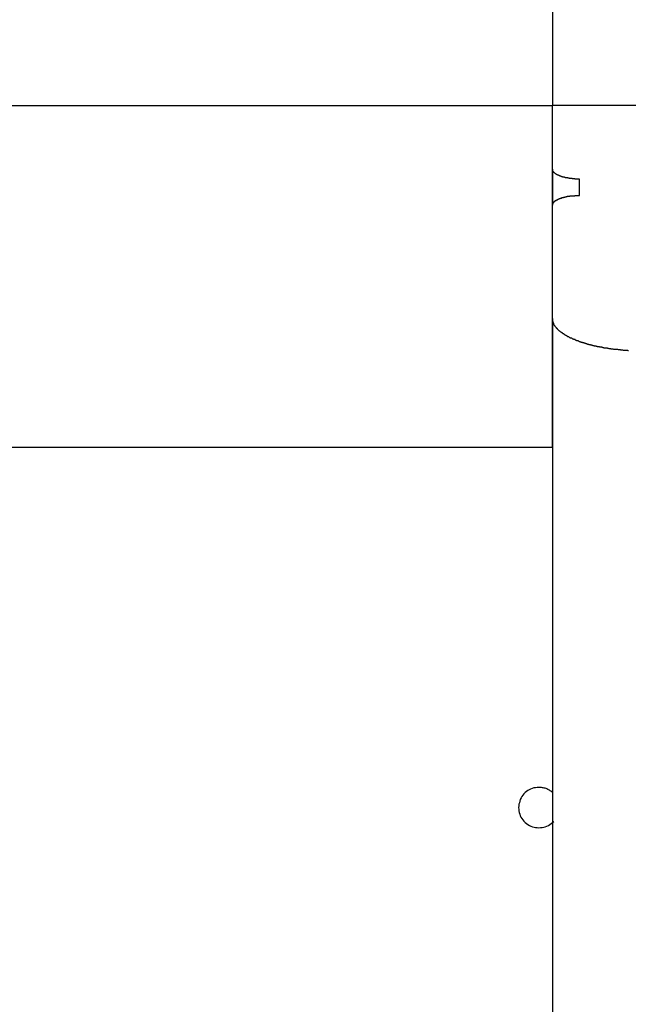
# Model space of a CAD drawing. Extents: x -46.2 to 46.2, y -19.8 to 19.8.
# Drawn here: x 22.2 to 22.8, y -8.1 to -7 of the extents above; entities that cross this region are included whole.
import ezdxf

# ---------------------------------------------------------------- set-up
doc = ezdxf.new("R2010")
doc.units = 0
doc.layers.get('0').update_dxf_attribs({"linetype": 'CONTINUOUS'})

msp = doc.modelspace()

# ---------------------------------------------------------------- linework, layer by layer
at = {"color": 0}
for points in [[(22.7561, -2.9831), (22.7561, -7.0531)], [(22.7561, -2.9831), (22.7561, -7.0531)], [(22.7561, -2.9831), (22.7561, -7.0531)], [(22.7561, -2.9831), (22.7561, -7.0531)], [(22.7561, -2.9831), (22.7561, -7.0531)], [(22.7561, -2.9831), (22.7561, -7.0531)], [(22.7561, -2.9831), (22.7561, -7.0531)], [(22.7561, -2.9831), (22.7561, -7.0531)], [(22.7561, -2.9831), (22.7561, -7.0531)], [(22.7561, -2.9831), (22.7561, -7.0531)], [(22.7561, -2.9831), (22.7561, -7.0531)], [(22.7561, -2.9831), (22.7561, -7.0531)], [(22.7561, -2.9831), (22.7561, -7.0531)], [(22.7561, -2.9831), (22.7561, -7.0531)], [(22.7561, -2.9831), (22.7561, -7.0531)], [(22.7561, -2.9831), (22.7561, -7.0531)], [(22.7561, -2.9831), (22.7561, -7.0531)], [(22.7561, -2.9831), (22.7561, -7.0531)], [(22.7561, -2.9831), (22.7561, -7.0531)], [(22.7561, -2.9831), (22.7561, -7.0531)], [(22.7561, -2.9831), (22.7561, -7.0531)], [(13.7561, -7.0531), (22.7561, -7.0531)], [(13.7561, -7.0531), (22.7561, -7.0531)], [(13.7561, -7.0531), (22.7561, -7.0531)], [(13.7561, -7.0531), (22.7561, -7.0531)], [(13.7561, -7.0531), (22.7561, -7.0531)], [(13.7561, -7.0531), (22.7561, -7.0531)], [(13.7561, -7.0531), (22.7561, -7.0531)], [(13.7561, -7.0531), (22.7561, -7.0531)], [(13.7561, -7.0531), (22.7561, -7.0531)], [(13.7561, -7.0531), (22.7561, -7.0531)], [(13.7561, -7.0531), (22.7561, -7.0531)], [(13.7561, -7.0531), (22.7561, -7.0531)], [(13.7561, -7.0531), (22.7561, -7.0531)], [(13.7561, -7.0531), (22.7561, -7.0531)], [(13.7561, -7.0531), (22.7561, -7.0531)], [(13.7561, -7.0531), (22.7561, -7.0531)], [(13.7561, -7.0531), (22.7561, -7.0531)], [(13.7561, -7.0531), (22.7561, -7.0531)], [(13.7561, -7.0531), (22.7561, -7.0531)], [(13.7561, -7.0531), (22.7561, -7.0531)], [(13.7561, -7.0531), (22.7561, -7.0531)], [(22.7561, -7.0531), (22.7561, -7.0531)], [(22.7561, -7.4331), (22.7561, -7.0531)], [(22.7561, -7.4331), (22.7561, -7.0531)], [(22.7561, -7.4331), (22.7561, -7.0531)], [(22.7561, -7.4331), (22.7561, -7.0531)], [(22.7561, -7.4331), (22.7561, -7.0531)], [(22.7561, -7.4331), (22.7561, -7.0531)], [(22.7561, -7.4331), (22.7561, -7.0531)], [(22.7561, -7.4331), (22.7561, -7.0531)], [(22.7561, -7.4331), (22.7561, -7.0531)], [(22.7561, -7.4331), (22.7561, -7.0531)], [(22.7561, -7.4331), (22.7561, -7.0531)], [(22.7561, -7.4331), (22.7561, -7.0531)], [(22.7561, -7.4331), (22.7561, -7.0531)], [(22.7561, -7.4331), (22.7561, -7.0531)], [(22.7561, -7.4331), (22.7561, -7.0531)], [(22.7561, -7.4331), (22.7561, -7.0531)], [(22.7561, -7.4331), (22.7561, -7.0531)], [(22.7561, -7.4331), (22.7561, -7.0531)], [(22.7561, -7.4331), (22.7561, -7.0531)], [(22.7561, -7.4331), (22.7561, -7.0531)], [(22.7561, -7.4331), (22.7561, -7.0531)], [(22.7561, -7.0531), (22.7561, -7.0531)], [(22.7561, -7.0531), (22.7561, -7.0531)], [(23.7561, -7.0531), (22.7561, -7.0531)], [(23.7561, -7.0531), (22.7561, -7.0531)], [(23.7561, -7.0531), (22.7561, -7.0531)], [(23.7561, -7.0531), (22.7561, -7.0531)], [(23.7561, -7.0531), (22.7561, -7.0531)], [(23.7561, -7.0531), (22.7561, -7.0531)], [(23.7561, -7.0531), (22.7561, -7.0531)], [(23.7561, -7.0531), (22.7561, -7.0531)], [(23.7561, -7.0531), (22.7561, -7.0531)], [(23.7561, -7.0531), (22.7561, -7.0531)], [(23.7561, -7.0531), (22.7561, -7.0531)], [(23.7561, -7.0531), (22.7561, -7.0531)], [(23.7561, -7.0531), (22.7561, -7.0531)], [(23.7561, -7.0531), (22.7561, -7.0531)], [(23.7561, -7.0531), (22.7561, -7.0531)], [(23.7561, -7.0531), (22.7561, -7.0531)], [(23.7561, -7.0531), (22.7561, -7.0531)], [(23.7561, -7.0531), (22.7561, -7.0531)], [(23.7561, -7.0531), (22.7561, -7.0531)], [(23.7561, -7.0531), (22.7561, -7.0531)], [(23.7561, -7.0531), (22.7561, -7.0531)], [(22.7561, -7.0531), (22.7561, -7.0531)], [(22.7561, -7.1241), (22.7561, -7.0531)], [(22.7561, -7.1241), (22.7561, -7.0531)], [(22.7561, -7.1241), (22.7561, -7.0531)], [(22.7561, -7.1241), (22.7561, -7.0531)], [(22.7561, -7.1241), (22.7561, -7.0531)], [(22.7561, -7.1241), (22.7561, -7.0531)], [(22.7561, -7.1241), (22.7561, -7.0531)], [(22.7561, -7.1241), (22.7561, -7.0531)], [(22.7561, -7.1241), (22.7561, -7.0531)], [(22.7561, -7.1241), (22.7561, -7.0531)], [(22.7561, -7.1241), (22.7561, -7.0531)], [(22.7561, -7.1241), (22.7561, -7.0531)], [(22.7561, -7.1241), (22.7561, -7.0531)], [(22.7561, -7.1241), (22.7561, -7.0531)], [(22.7561, -7.1241), (22.7561, -7.0531)], [(22.7561, -7.1241), (22.7561, -7.0531)], [(22.7561, -7.1241), (22.7561, -7.0531)], [(22.7561, -7.1241), (22.7561, -7.0531)], [(22.7561, -7.1241), (22.7561, -7.0531)], [(22.7561, -7.1241), (22.7561, -7.0531)], [(22.7561, -7.1241), (22.7561, -7.0531)], [(22.7561, -7.0531), (22.7561, -7.0531)], [(22.7561, -7.1241), (22.7561, -7.1241)], [(22.7561, -7.1241), (22.7561, -7.1241)], [(22.7561, -7.1241), (22.7561, -7.1641)], [(22.7561, -7.1241), (22.7561, -7.1641)], [(22.7561, -7.1241), (22.7561, -7.1641)], [(22.7561, -7.1241), (22.7561, -7.1641)], [(22.7561, -7.1241), (22.7561, -7.1641)], [(22.7561, -7.1241), (22.7561, -7.1641)], [(22.7561, -7.1241), (22.7561, -7.1641)], [(22.7561, -7.1241), (22.7561, -7.1641)], [(22.7561, -7.1241), (22.7561, -7.1641)], [(22.7561, -7.1241), (22.7561, -7.1641)], [(22.7561, -7.1241), (22.7561, -7.1641)], [(22.7561, -7.1241), (22.7561, -7.1641)], [(22.7561, -7.1241), (22.7561, -7.1641)], [(22.7561, -7.1241), (22.7561, -7.1641)], [(22.7561, -7.1241), (22.7561, -7.1641)], [(22.7561, -7.1241), (22.7561, -7.1641)], [(22.7561, -7.1241), (22.7561, -7.1641)], [(22.7561, -7.1241), (22.7561, -7.1641)], [(22.7561, -7.1241), (22.7561, -7.1641)], [(22.7561, -7.1241), (22.7561, -7.1641)], [(22.7561, -7.1241), (22.7561, -7.1641)], [(22.7861, -7.135), (22.7845, -7.135), (22.7845, -7.135), (22.7842, -7.1349), (22.7842, -7.1349), (22.7839, -7.1349), (22.7839, -7.1349), (22.7836, -7.1349), (22.7836, -7.1349), (22.7836, -7.1349), (22.7836, -7.1349), (22.7833, -7.1349), (22.7833, -7.1349), (22.7832, -7.1349), (22.7832, -7.1349), (22.7829, -7.1349), (22.7829, -7.1349), (22.7829, -7.1349), (22.7829, -7.1349), (22.7829, -7.1349), (22.7826, -7.1349), (22.7826, -7.1349), (22.7823, -7.1349), (22.7823, -7.1349), (22.782, -7.1349), (22.782, -7.1349), (22.782, -7.1349), (22.782, -7.1349), (22.7817, -7.1349), (22.7817, -7.1349), (22.7816, -7.1349), (22.7816, -7.1349), (22.7813, -7.1349), (22.7813, -7.1349), (22.7813, -7.1349), (22.7813, -7.1349), (22.7813, -7.1349), (22.781, -7.1347), (22.781, -7.1347), (22.7807, -7.1347), (22.7807, -7.1347), (22.7804, -7.1347), (22.7804, -7.1347), (22.7804, -7.1347), (22.7804, -7.1347), (22.7801, -7.1347), (22.7801, -7.1347), (22.78, -7.1347), (22.78, -7.1347), (22.7797, -7.1347), (22.7797, -7.1347), (22.7797, -7.1347), (22.7797, -7.1347), (22.7797, -7.1347), (22.7794, -7.1346), (22.7794, -7.1346), (22.7791, -7.1346), (22.7791, -7.1346), (22.7788, -7.1346), (22.7788, -7.1346), (22.7788, -7.1346), (22.7788, -7.1346), (22.7785, -7.1346), (22.7785, -7.1346), (22.7784, -7.1346), (22.7784, -7.1346), (22.7781, -7.1346), (22.7781, -7.1346), (22.7781, -7.1346), (22.7781, -7.1346), (22.7781, -7.1346), (22.7778, -7.1344), (22.7778, -7.1344), (22.7775, -7.1344), (22.7775, -7.1344), (22.7772, -7.1344), (22.7772, -7.1344), (22.7772, -7.1344), (22.7772, -7.1344), (22.7769, -7.1344), (22.7769, -7.1344), (22.7768, -7.1344), (22.7768, -7.1344), (22.7765, -7.1344), (22.7765, -7.1344), (22.7765, -7.1344), (22.7765, -7.1344), (22.7765, -7.1344), (22.7762, -7.1342), (22.7762, -7.1342), (22.7759, -7.1342), (22.7759, -7.1342), (22.7756, -7.1342), (22.7756, -7.1342), (22.7756, -7.1342), (22.7756, -7.1342), (22.7753, -7.1342), (22.7753, -7.1342), (22.7752, -7.1342), (22.7752, -7.1342), (22.7749, -7.1342), (22.7749, -7.1342), (22.7749, -7.1342), (22.7749, -7.1342), (22.7749, -7.1342), (22.7746, -7.134), (22.7746, -7.134), (22.7743, -7.134), (22.7743, -7.134), (22.774, -7.134), (22.774, -7.134), (22.774, -7.134), (22.774, -7.134), (22.7737, -7.134), (22.7737, -7.134), (22.7737, -7.134), (22.7737, -7.134), (22.7734, -7.134), (22.7734, -7.134), (22.7734, -7.134), (22.7734, -7.134), (22.7734, -7.134), (22.7731, -7.1337), (22.7731, -7.1337), (22.7728, -7.1337), (22.7728, -7.1337), (22.7725, -7.1337), (22.7725, -7.1337), (22.7725, -7.1337), (22.7725, -7.1337), (22.7722, -7.1337), (22.7722, -7.1337), (22.7721, -7.1337), (22.7721, -7.1337), (22.7718, -7.1337), (22.7718, -7.1337), (22.7718, -7.1337), (22.7718, -7.1337), (22.7718, -7.1337), (22.7715, -7.1334), (22.7715, -7.1334), (22.7713, -7.1334), (22.7713, -7.1334), (22.771, -7.1334), (22.771, -7.1334), (22.771, -7.1334), (22.771, -7.1334), (22.7707, -7.1334), (22.7707, -7.1334), (22.7707, -7.1334), (22.7707, -7.1334), (22.7704, -7.1334), (22.7704, -7.1334), (22.7704, -7.1334), (22.7704, -7.1334), (22.7704, -7.1334), (22.7701, -7.1331), (22.7701, -7.1331), (22.7699, -7.1331), (22.7699, -7.1331), (22.7696, -7.1331), (22.7696, -7.1331), (22.7696, -7.1331), (22.7696, -7.1331), (22.7693, -7.133), (22.7693, -7.133), (22.7693, -7.133), (22.7693, -7.133), (22.769, -7.133), (22.769, -7.133), (22.769, -7.133), (22.769, -7.133), (22.769, -7.133), (22.7687, -7.1327), (22.7687, -7.1327), (22.7685, -7.1327), (22.7685, -7.1327), (22.7682, -7.1327), (22.7682, -7.1327), (22.7682, -7.1327), (22.7682, -7.1327), (22.7679, -7.1327), (22.7679, -7.1327), (22.7679, -7.1327), (22.7679, -7.1327), (22.7676, -7.1327), (22.7676, -7.1327), (22.7676, -7.1327), (22.7676, -7.1327), (22.7676, -7.1327), (22.7673, -7.1324), (22.7673, -7.1324), (22.7672, -7.1324), (22.7672, -7.1324), (22.7669, -7.1324), (22.7669, -7.1324), (22.7669, -7.1324), (22.7669, -7.1324), (22.7666, -7.1323), (22.7666, -7.1323), (22.7666, -7.1323), (22.7666, -7.1323), (22.7663, -7.1323), (22.7663, -7.1323), (22.7663, -7.1323), (22.7663, -7.1323), (22.7663, -7.1323), (22.766, -7.132), (22.766, -7.132), (22.766, -7.132), (22.766, -7.132), (22.7657, -7.132), (22.7657, -7.132), (22.7657, -7.132), (22.7657, -7.132), (22.7654, -7.1319), (22.7654, -7.1319), (22.7654, -7.1319), (22.7654, -7.1319), (22.7651, -7.1319), (22.7651, -7.1319), (22.7651, -7.1319), (22.7651, -7.1319), (22.7651, -7.1319), (22.7648, -7.1316), (22.7648, -7.1316), (22.7648, -7.1316), (22.7648, -7.1316), (22.7645, -7.1316), (22.7645, -7.1316), (22.7645, -7.1316), (22.7645, -7.1316), (22.7642, -7.1314), (22.7642, -7.1314), (22.7642, -7.1314), (22.7642, -7.1314), (22.7639, -7.1314), (22.7639, -7.1314), (22.7639, -7.1314), (22.7639, -7.1314), (22.7639, -7.1314), (22.7636, -7.1311), (22.7636, -7.1311), (22.7636, -7.1311), (22.7636, -7.1311), (22.7633, -7.1311), (22.7633, -7.1311), (22.7633, -7.1311), (22.7633, -7.1311), (22.763, -7.131), (22.763, -7.131), (22.763, -7.131), (22.763, -7.131), (22.7629, -7.131), (22.7629, -7.131), (22.7629, -7.131), (22.7629, -7.131), (22.7629, -7.131), (22.7626, -7.1307), (22.7626, -7.1307), (22.7626, -7.1307), (22.7626, -7.1307), (22.7623, -7.1307), (22.7623, -7.1307), (22.7623, -7.1307), (22.7623, -7.1307), (22.762, -7.1305), (22.762, -7.1305), (22.762, -7.1305), (22.762, -7.1305), (22.7619, -7.1305), (22.7619, -7.1305), (22.7619, -7.1305), (22.7619, -7.1305), (22.7619, -7.1305), (22.7616, -7.1302), (22.7616, -7.1302), (22.7616, -7.1302), (22.7616, -7.1302), (22.7613, -7.1302), (22.7613, -7.1302), (22.7613, -7.1302), (22.7613, -7.1302), (22.761, -7.13), (22.761, -7.13), (22.761, -7.13), (22.761, -7.13), (22.761, -7.13), (22.761, -7.13), (22.761, -7.13), (22.761, -7.13), (22.761, -7.13), (22.7607, -7.1297), (22.7607, -7.1297), (22.7607, -7.1297), (22.7607, -7.1297), (22.7604, -7.1297), (22.7604, -7.1297), (22.7604, -7.1297), (22.7604, -7.1297), (22.7601, -7.1295), (22.7601, -7.1295), (22.7601, -7.1295), (22.7601, -7.1295), (22.7601, -7.1295), (22.7601, -7.1295), (22.7601, -7.1295), (22.7601, -7.1295), (22.7601, -7.1295), (22.7598, -7.1292), (22.7598, -7.1292), (22.7598, -7.1292), (22.7598, -7.1292), (22.7597, -7.1292), (22.7597, -7.1292), (22.7597, -7.1292), (22.7597, -7.1292), (22.7594, -7.129), (22.7594, -7.129), (22.7594, -7.129), (22.7594, -7.129), (22.7594, -7.129), (22.7594, -7.129), (22.7594, -7.129), (22.7594, -7.129), (22.7594, -7.129), (22.7591, -7.1287), (22.7591, -7.1287), (22.7591, -7.1287), (22.7591, -7.1287), (22.759, -7.1287), (22.759, -7.1287), (22.759, -7.1287), (22.759, -7.1287), (22.7587, -7.1285), (22.7587, -7.1285), (22.7587, -7.1285), (22.7587, -7.1285), (22.7587, -7.1285), (22.7587, -7.1285), (22.7587, -7.1285), (22.7587, -7.1285), (22.7587, -7.1285), (22.7584, -7.1282), (22.7584, -7.1282), (22.7584, -7.1282), (22.7584, -7.1282), (22.7584, -7.1282), (22.7584, -7.1282), (22.7584, -7.1282), (22.7584, -7.1282), (22.7581, -7.128), (22.7581, -7.128), (22.7581, -7.128), (22.7581, -7.128), (22.7581, -7.128), (22.7581, -7.128), (22.7581, -7.128), (22.7581, -7.128), (22.7581, -7.128), (22.7578, -7.1277), (22.7578, -7.1277), (22.7578, -7.1277), (22.7578, -7.1277), (22.7578, -7.1277), (22.7578, -7.1277), (22.7578, -7.1277), (22.7578, -7.1277), (22.7576, -7.1275), (22.7576, -7.1275), (22.7576, -7.1275), (22.7576, -7.1275), (22.7576, -7.1275), (22.7576, -7.1275), (22.7576, -7.1275), (22.7576, -7.1275), (22.7576, -7.1275), (22.7573, -7.1272), (22.7573, -7.1272), (22.7573, -7.1272), (22.7573, -7.1272), (22.7573, -7.1272), (22.7573, -7.1272), (22.7573, -7.1272), (22.7573, -7.1272), (22.7572, -7.127), (22.7572, -7.127), (22.7572, -7.127), (22.7572, -7.127), (22.7572, -7.127), (22.7572, -7.127), (22.7572, -7.127), (22.7572, -7.127), (22.7572, -7.127), (22.7569, -7.1267), (22.7569, -7.1267), (22.7569, -7.1267), (22.7569, -7.1267), (22.7569, -7.1267), (22.7569, -7.1267), (22.7569, -7.1267), (22.7569, -7.1267), (22.7569, -7.1266), (22.7569, -7.1266), (22.7569, -7.1266), (22.7569, -7.1266), (22.7569, -7.1266), (22.7569, -7.1266), (22.7569, -7.1266), (22.7569, -7.1266), (22.7569, -7.1266), (22.7566, -7.1263), (22.7566, -7.1263), (22.7566, -7.1263), (22.7566, -7.1263), (22.7566, -7.1263), (22.7566, -7.1263), (22.7566, -7.1263), (22.7566, -7.1263), (22.7566, -7.126), (22.7566, -7.126), (22.7566, -7.126), (22.7566, -7.126), (22.7566, -7.126), (22.7566, -7.126), (22.7566, -7.126), (22.7566, -7.126), (22.7566, -7.126), (22.7563, -7.1257), (22.7563, -7.1257), (22.7563, -7.1257), (22.7563, -7.1257), (22.7563, -7.1255), (22.7563, -7.1255), (22.7563, -7.1255), (22.7563, -7.1255), (22.7563, -7.1252), (22.7563, -7.1252), (22.7563, -7.1252), (22.7563, -7.1252), (22.7563, -7.1252), (22.7563, -7.1252), (22.7563, -7.1252), (22.7563, -7.1252), (22.7563, -7.1252), (22.7561, -7.1249), (22.7561, -7.1249), (22.7561, -7.1249), (22.7561, -7.1249), (22.7561, -7.1246), (22.7561, -7.1246), (22.7561, -7.1246), (22.7561, -7.1246), (22.7561, -7.1243), (22.7561, -7.1243), (22.7561, -7.1243), (22.7561, -7.1243), (22.7561, -7.1241), (22.7561, -7.1241), (22.7561, -7.1241), (22.7561, -7.1241)], [(22.7861, -7.135), (22.7861, -7.135)], [(22.7861, -7.1532), (22.7861, -7.135)], [(22.7861, -7.1532), (22.7861, -7.135)], [(22.7861, -7.1532), (22.7861, -7.135)], [(22.7861, -7.1532), (22.7861, -7.135)], [(22.7861, -7.1532), (22.7861, -7.135)], [(22.7861, -7.1532), (22.7861, -7.135)], [(22.7861, -7.1532), (22.7861, -7.135)], [(22.7861, -7.1532), (22.7861, -7.135)], [(22.7861, -7.1532), (22.7861, -7.135)], [(22.7861, -7.1532), (22.7861, -7.135)], [(22.7861, -7.1532), (22.7861, -7.135)], [(22.7861, -7.1532), (22.7861, -7.135)], [(22.7861, -7.1532), (22.7861, -7.135)], [(22.7861, -7.1532), (22.7861, -7.135)], [(22.7861, -7.1532), (22.7861, -7.135)], [(22.7861, -7.1532), (22.7861, -7.135)], [(22.7861, -7.1532), (22.7861, -7.135)], [(22.7861, -7.1532), (22.7861, -7.135)], [(22.7861, -7.1532), (22.7861, -7.135)], [(22.7861, -7.1532), (22.7861, -7.135)], [(22.7861, -7.1532), (22.7861, -7.135)], [(22.7561, -7.1641), (22.7561, -7.1635), (22.7561, -7.1635), (22.7561, -7.1632), (22.7561, -7.1632), (22.7561, -7.1632), (22.7561, -7.1632), (22.7561, -7.1632), (22.7561, -7.1632), (22.7561, -7.1632), (22.7561, -7.1632), (22.7561, -7.1629), (22.7561, -7.1629), (22.7561, -7.1629), (22.7561, -7.1629), (22.7561, -7.1629), (22.7561, -7.1629), (22.7561, -7.1629), (22.7563, -7.1629), (22.7563, -7.1629), (22.7563, -7.1626), (22.7563, -7.1626), (22.7563, -7.1626), (22.7563, -7.1626), (22.7563, -7.1626), (22.7563, -7.1626), (22.7563, -7.1626), (22.7563, -7.1626), (22.7563, -7.1624), (22.7563, -7.1624), (22.7563, -7.1624), (22.7563, -7.1624), (22.7563, -7.1624), (22.7563, -7.1624), (22.7563, -7.1624), (22.7565, -7.1624), (22.7565, -7.1624), (22.7565, -7.1621), (22.7565, -7.1621), (22.7565, -7.1621), (22.7565, -7.1621), (22.7565, -7.1621), (22.7565, -7.1621), (22.7565, -7.1621), (22.7565, -7.1621), (22.7565, -7.1618), (22.7565, -7.1618), (22.7565, -7.1618), (22.7565, -7.1618), (22.7565, -7.1618), (22.7565, -7.1618), (22.7565, -7.1618), (22.7568, -7.1618), (22.7568, -7.1618), (22.7568, -7.1615), (22.7568, -7.1615), (22.7568, -7.1615), (22.7568, -7.1615), (22.7568, -7.1615), (22.7568, -7.1615), (22.7568, -7.1615), (22.7569, -7.1615), (22.7569, -7.1612), (22.7569, -7.1612), (22.7569, -7.1612), (22.7569, -7.1612), (22.7569, -7.1612), (22.7569, -7.1612), (22.7569, -7.1612), (22.7572, -7.1612), (22.7572, -7.1612), (22.7572, -7.1609), (22.7572, -7.1609), (22.7572, -7.1609), (22.7572, -7.1609), (22.7572, -7.1609), (22.7572, -7.1609), (22.7572, -7.1609), (22.7574, -7.1609), (22.7574, -7.1606), (22.7574, -7.1606), (22.7574, -7.1606), (22.7574, -7.1606), (22.7574, -7.1606), (22.7574, -7.1606), (22.7574, -7.1606), (22.7577, -7.1606), (22.7577, -7.1606), (22.7577, -7.1603), (22.7577, -7.1603), (22.7577, -7.1603), (22.7577, -7.1603), (22.7577, -7.1603), (22.7577, -7.1603), (22.7577, -7.1603), (22.758, -7.1603), (22.758, -7.16), (22.758, -7.16), (22.758, -7.16), (22.758, -7.16), (22.758, -7.16), (22.758, -7.16), (22.758, -7.16), (22.7583, -7.16), (22.7583, -7.16), (22.7583, -7.1597), (22.7583, -7.1597), (22.7583, -7.1597), (22.7583, -7.1597), (22.7583, -7.1597), (22.7583, -7.1597), (22.7583, -7.1597), (22.7586, -7.1597), (22.7586, -7.1595), (22.7586, -7.1595), (22.7586, -7.1595), (22.7586, -7.1595), (22.7586, -7.1595), (22.7586, -7.1595), (22.7586, -7.1595), (22.7589, -7.1595), (22.7589, -7.1595), (22.7589, -7.1592), (22.7589, -7.1592), (22.7589, -7.1592), (22.7589, -7.1592), (22.7589, -7.1592), (22.7589, -7.1592), (22.7589, -7.1592), (22.7592, -7.1592), (22.7592, -7.1589), (22.7592, -7.1589), (22.7592, -7.1589), (22.7594, -7.1589), (22.7594, -7.1589), (22.7594, -7.1589), (22.7594, -7.1589), (22.7597, -7.1589), (22.7597, -7.1589), (22.7597, -7.1586), (22.7597, -7.1586), (22.7597, -7.1586), (22.7597, -7.1586), (22.7597, -7.1586), (22.7597, -7.1586), (22.7597, -7.1586), (22.76, -7.1586), (22.76, -7.1584), (22.76, -7.1584), (22.76, -7.1584), (22.7602, -7.1584), (22.7602, -7.1584), (22.7602, -7.1584), (22.7602, -7.1584), (22.7605, -7.1584), (22.7605, -7.1584), (22.7605, -7.1581), (22.7605, -7.1581), (22.7605, -7.1581), (22.7606, -7.1581), (22.7606, -7.1581), (22.7606, -7.1581), (22.7606, -7.1581), (22.7609, -7.1581), (22.7609, -7.1579), (22.7609, -7.1579), (22.7609, -7.1579), (22.7612, -7.1579), (22.7612, -7.1579), (22.7612, -7.1579), (22.7612, -7.1579), (22.7615, -7.1579), (22.7615, -7.1579), (22.7615, -7.1576), (22.7615, -7.1576), (22.7615, -7.1576), (22.7616, -7.1576), (22.7616, -7.1576), (22.7616, -7.1576), (22.7616, -7.1576), (22.7619, -7.1576), (22.7619, -7.1574), (22.7619, -7.1574), (22.7619, -7.1574), (22.7622, -7.1574), (22.7622, -7.1574), (22.7622, -7.1574), (22.7622, -7.1574), (22.7625, -7.1574), (22.7625, -7.1574), (22.7625, -7.1571), (22.7625, -7.1571), (22.7625, -7.1571), (22.7626, -7.1571), (22.7626, -7.1571), (22.7626, -7.1571), (22.7626, -7.1571), (22.7629, -7.1571), (22.7629, -7.1569), (22.7629, -7.1569), (22.7629, -7.1569), (22.7632, -7.1569), (22.7632, -7.1569), (22.7632, -7.1569), (22.7632, -7.1569), (22.7635, -7.1569), (22.7635, -7.1569), (22.7635, -7.1566), (22.7635, -7.1566), (22.7635, -7.1566), (22.7638, -7.1566), (22.7638, -7.1566), (22.7638, -7.1566), (22.7638, -7.1566), (22.7641, -7.1566), (22.7641, -7.1565), (22.7641, -7.1565), (22.7641, -7.1565), (22.7644, -7.1565), (22.7644, -7.1565), (22.7644, -7.1565), (22.7644, -7.1565), (22.7647, -7.1565), (22.7647, -7.1565), (22.7647, -7.1562), (22.7647, -7.1562), (22.7647, -7.1562), (22.765, -7.1562), (22.765, -7.1562), (22.765, -7.1562), (22.765, -7.1562), (22.7653, -7.1562), (22.7653, -7.156), (22.7653, -7.156), (22.7653, -7.156), (22.7656, -7.156), (22.7656, -7.156), (22.7656, -7.156), (22.7656, -7.156), (22.7659, -7.156), (22.7659, -7.156), (22.7659, -7.1557), (22.7659, -7.1557), (22.7659, -7.1557), (22.7662, -7.1557), (22.7662, -7.1557), (22.7662, -7.1557), (22.7662, -7.1557), (22.7665, -7.1557), (22.7665, -7.1556), (22.7665, -7.1556), (22.7665, -7.1556), (22.7668, -7.1556), (22.7668, -7.1556), (22.7668, -7.1556), (22.7668, -7.1556), (22.7671, -7.1556), (22.7671, -7.1556), (22.7671, -7.1553), (22.7671, -7.1553), (22.7671, -7.1553), (22.7674, -7.1553), (22.7674, -7.1553), (22.7674, -7.1553), (22.7674, -7.1553), (22.7677, -7.1553), (22.7677, -7.1553), (22.7677, -7.1553), (22.7677, -7.1553), (22.768, -7.1553), (22.768, -7.1553), (22.7681, -7.1553), (22.7681, -7.1553), (22.7684, -7.1553), (22.7684, -7.1553), (22.7684, -7.155), (22.7684, -7.155), (22.7684, -7.155), (22.7687, -7.155), (22.7687, -7.155), (22.7687, -7.155), (22.7687, -7.155), (22.769, -7.155), (22.769, -7.155), (22.769, -7.155), (22.769, -7.155), (22.7693, -7.155), (22.7693, -7.155), (22.7694, -7.155), (22.7694, -7.155), (22.7697, -7.155), (22.7697, -7.155), (22.7697, -7.1547), (22.7697, -7.1547), (22.7697, -7.1547), (22.77, -7.1547), (22.77, -7.1547), (22.77, -7.1547), (22.77, -7.1547), (22.7703, -7.1547), (22.7703, -7.1547), (22.7703, -7.1547), (22.7703, -7.1547), (22.7706, -7.1547), (22.7706, -7.1547), (22.7708, -7.1547), (22.7708, -7.1547), (22.7711, -7.1547), (22.7711, -7.1547), (22.7711, -7.1544), (22.7711, -7.1544), (22.7711, -7.1544), (22.7714, -7.1544), (22.7714, -7.1544), (22.7714, -7.1544), (22.7714, -7.1544), (22.7717, -7.1544), (22.7717, -7.1544), (22.7717, -7.1544), (22.7717, -7.1544), (22.772, -7.1544), (22.772, -7.1544), (22.7721, -7.1544), (22.7721, -7.1544), (22.7724, -7.1544), (22.7724, -7.1544), (22.7724, -7.1541), (22.7724, -7.1541), (22.7724, -7.1541), (22.7727, -7.1541), (22.7727, -7.1541), (22.7727, -7.1541), (22.7727, -7.1541), (22.773, -7.1541), (22.773, -7.1541), (22.773, -7.1541), (22.773, -7.1541), (22.7733, -7.1541), (22.7733, -7.1541), (22.7735, -7.1541), (22.7735, -7.1541), (22.7738, -7.1541), (22.7738, -7.1541), (22.7738, -7.1539), (22.7738, -7.1539), (22.7738, -7.1539), (22.7741, -7.1539), (22.7741, -7.1539), (22.7741, -7.1539), (22.7741, -7.1539), (22.7744, -7.1539), (22.7744, -7.1539), (22.7744, -7.1539), (22.7744, -7.1539), (22.7747, -7.1539), (22.7747, -7.1539), (22.7749, -7.1539), (22.7749, -7.1539), (22.7752, -7.1539), (22.7752, -7.1539), (22.7752, -7.1537), (22.7752, -7.1537), (22.7752, -7.1537), (22.7755, -7.1537), (22.7755, -7.1537), (22.7755, -7.1537), (22.7755, -7.1537), (22.7758, -7.1537), (22.7758, -7.1537), (22.7758, -7.1537), (22.7758, -7.1537), (22.7761, -7.1537), (22.7761, -7.1537), (22.7764, -7.1537), (22.7764, -7.1537), (22.7767, -7.1537), (22.7767, -7.1537), (22.7767, -7.1536), (22.7767, -7.1536), (22.7767, -7.1536), (22.777, -7.1536), (22.777, -7.1536), (22.777, -7.1536), (22.777, -7.1536), (22.7773, -7.1536), (22.7773, -7.1536), (22.7773, -7.1536), (22.7773, -7.1536), (22.7776, -7.1536), (22.7776, -7.1536), (22.7777, -7.1536), (22.7777, -7.1536), (22.778, -7.1536), (22.778, -7.1536), (22.778, -7.1535), (22.778, -7.1535), (22.778, -7.1535), (22.7783, -7.1535), (22.7783, -7.1535), (22.7783, -7.1535), (22.7783, -7.1535), (22.7786, -7.1535), (22.7786, -7.1535), (22.7786, -7.1535), (22.7786, -7.1535), (22.7789, -7.1535), (22.7789, -7.1535), (22.779, -7.1535), (22.779, -7.1535), (22.7793, -7.1535), (22.7793, -7.1535), (22.7793, -7.1534), (22.7793, -7.1534), (22.7793, -7.1534), (22.7796, -7.1534), (22.7796, -7.1534), (22.7796, -7.1534), (22.7796, -7.1534), (22.7799, -7.1534), (22.7799, -7.1534), (22.7799, -7.1534), (22.7799, -7.1534), (22.7802, -7.1534), (22.7802, -7.1534), (22.7805, -7.1534), (22.7805, -7.1534), (22.7808, -7.1534), (22.7808, -7.1534), (22.7808, -7.1533), (22.781, -7.1533), (22.781, -7.1533), (22.7813, -7.1533), (22.7813, -7.1533), (22.7816, -7.1533), (22.7816, -7.1533), (22.7819, -7.1533), (22.7819, -7.1533), (22.7822, -7.1533), (22.7822, -7.1533), (22.7825, -7.1533), (22.7825, -7.1533), (22.7828, -7.1533), (22.7828, -7.1533), (22.7831, -7.1533), (22.7831, -7.1533), (22.7831, -7.1532), (22.7834, -7.1532), (22.7834, -7.1532), (22.7837, -7.1532), (22.7837, -7.1532), (22.784, -7.1532), (22.7843, -7.1532), (22.7846, -7.1532), (22.7846, -7.1532), (22.7849, -7.1532), (22.7849, -7.1532), (22.7852, -7.1532), (22.7852, -7.1532), (22.7855, -7.1532), (22.7858, -7.1532), (22.7861, -7.1532)], [(22.7861, -7.1532), (22.7861, -7.1532)], [(22.7561, -7.1641), (22.7561, -7.1641)], [(22.7561, -7.2897), (22.7561, -7.1641)], [(22.7561, -7.2897), (22.7561, -7.1641)], [(22.7561, -7.2897), (22.7561, -7.1641)], [(22.7561, -7.2897), (22.7561, -7.1641)], [(22.7561, -7.2897), (22.7561, -7.1641)], [(22.7561, -7.2897), (22.7561, -7.1641)], [(22.7561, -7.2897), (22.7561, -7.1641)], [(22.7561, -7.2897), (22.7561, -7.1641)], [(22.7561, -7.2897), (22.7561, -7.1641)], [(22.7561, -7.2897), (22.7561, -7.1641)], [(22.7561, -7.2897), (22.7561, -7.1641)], [(22.7561, -7.2897), (22.7561, -7.1641)], [(22.7561, -7.2897), (22.7561, -7.1641)], [(22.7561, -7.2897), (22.7561, -7.1641)], [(22.7561, -7.2897), (22.7561, -7.1641)], [(22.7561, -7.2897), (22.7561, -7.1641)], [(22.7561, -7.2897), (22.7561, -7.1641)], [(22.7561, -7.2897), (22.7561, -7.1641)], [(22.7561, -7.2897), (22.7561, -7.1641)], [(22.7561, -7.2897), (22.7561, -7.1641)], [(22.7561, -7.2897), (22.7561, -7.1641)], [(22.7561, -7.1641), (22.7561, -7.1641)], [(22.7561, -7.2897), (22.7561, -7.2897)], [(22.7561, -7.2897), (22.7561, -7.2897)], [(22.7561, -7.2897), (22.7561, -12.6031)], [(22.7561, -7.2897), (22.7561, -12.6031)], [(22.7561, -7.2897), (22.7561, -12.6031)], [(22.7561, -7.2897), (22.7561, -12.6031)], [(22.7561, -7.2897), (22.7561, -12.6031)], [(22.7561, -7.2897), (22.7561, -12.6031)], [(22.7561, -7.2897), (22.7561, -12.6031)], [(22.7561, -7.2897), (22.7561, -12.6031)], [(22.7561, -7.2897), (22.7561, -12.6031)], [(22.7561, -7.2897), (22.7561, -12.6031)], [(22.7561, -7.2897), (22.7561, -12.6031)], [(22.7561, -7.2897), (22.7561, -12.6031)], [(22.7561, -7.2897), (22.7561, -12.6031)], [(22.7561, -7.2897), (22.7561, -12.6031)], [(22.7561, -7.2897), (22.7561, -12.6031)], [(22.7561, -7.2897), (22.7561, -12.6031)], [(22.7561, -7.2897), (22.7561, -12.6031)], [(22.7561, -7.2897), (22.7561, -12.6031)], [(22.7561, -7.2897), (22.7561, -12.6031)], [(22.7561, -7.2897), (22.7561, -12.6031)], [(22.7561, -7.2897), (22.7561, -12.6031)], [(22.8404, -7.3256), (22.8401, -7.3256), (22.8401, -7.3256), (22.8395, -7.3253), (22.8392, -7.3253), (22.8389, -7.3253), (22.8386, -7.3253), (22.8383, -7.3253), (22.838, -7.3253), (22.8377, -7.3253), (22.8374, -7.3253), (22.8368, -7.3252), (22.8365, -7.3252), (22.8362, -7.3252), (22.8359, -7.3252), (22.8356, -7.3252), (22.8353, -7.3252), (22.835, -7.3252), (22.8347, -7.3252), (22.8347, -7.3252), (22.8341, -7.3249), (22.8338, -7.3249), (22.8335, -7.3249), (22.8332, -7.3249), (22.8329, -7.3249), (22.8326, -7.3249), (22.8323, -7.3249), (22.832, -7.3249), (22.8314, -7.3247), (22.8311, -7.3247), (22.8308, -7.3247), (22.8305, -7.3247), (22.8302, -7.3247), (22.8299, -7.3247), (22.8296, -7.3247), (22.8293, -7.3247), (22.8293, -7.3247), (22.8287, -7.3244), (22.8284, -7.3244), (22.8281, -7.3244), (22.8278, -7.3244), (22.8275, -7.3244), (22.8272, -7.3244), (22.8269, -7.3244), (22.8266, -7.3244), (22.8261, -7.3241), (22.8258, -7.3241), (22.8255, -7.3241), (22.8252, -7.3241), (22.8249, -7.3241), (22.8246, -7.3241), (22.8243, -7.3241), (22.824, -7.3241), (22.824, -7.3241), (22.8234, -7.3238), (22.8231, -7.3238), (22.8228, -7.3238), (22.8225, -7.3238), (22.8222, -7.3237), (22.8219, -7.3237), (22.8216, -7.3237), (22.8213, -7.3237), (22.8209, -7.3234), (22.8206, -7.3234), (22.8203, -7.3234), (22.82, -7.3234), (22.8197, -7.3234), (22.8194, -7.3234), (22.8191, -7.3234), (22.8188, -7.3234), (22.8188, -7.3234), (22.8182, -7.3231), (22.8179, -7.3231), (22.8176, -7.3231), (22.8173, -7.3231), (22.817, -7.3229), (22.8167, -7.3229), (22.8164, -7.3229), (22.8161, -7.3229), (22.8157, -7.3226), (22.8154, -7.3226), (22.8151, -7.3226), (22.8148, -7.3226), (22.8145, -7.3226), (22.8142, -7.3226), (22.8139, -7.3226), (22.8136, -7.3226), (22.8136, -7.3226), (22.8131, -7.3223), (22.8128, -7.3223), (22.8125, -7.3223), (22.8122, -7.3223), (22.8119, -7.322), (22.8116, -7.322), (22.8113, -7.322), (22.811, -7.322), (22.8107, -7.3217), (22.8104, -7.3217), (22.8101, -7.3217), (22.8098, -7.3217), (22.8095, -7.3217), (22.8092, -7.3217), (22.8089, -7.3217), (22.8086, -7.3217), (22.8086, -7.3217), (22.8082, -7.3214), (22.8079, -7.3214), (22.8076, -7.3214), (22.8073, -7.3214), (22.807, -7.3211), (22.8067, -7.3211), (22.8064, -7.3211), (22.8061, -7.3211), (22.8058, -7.3208), (22.8055, -7.3208), (22.8052, -7.3208), (22.8049, -7.3208), (22.8046, -7.3207), (22.8043, -7.3207), (22.804, -7.3207), (22.8037, -7.3207), (22.8037, -7.3207), (22.8034, -7.3204), (22.8031, -7.3204), (22.8028, -7.3204), (22.8025, -7.3204), (22.8022, -7.3201), (22.8019, -7.3201), (22.8016, -7.3201), (22.8013, -7.3201), (22.801, -7.3198), (22.8007, -7.3198), (22.8004, -7.3198), (22.8001, -7.3198), (22.7998, -7.3196), (22.7995, -7.3196), (22.7992, -7.3196), (22.799, -7.3196), (22.799, -7.3196), (22.7987, -7.3193), (22.7984, -7.3193), (22.7981, -7.3192), (22.7978, -7.3192), (22.7975, -7.3189), (22.7972, -7.3189), (22.7969, -7.3189), (22.7966, -7.3189), (22.7963, -7.3186), (22.796, -7.3186), (22.7957, -7.3186), (22.7954, -7.3186), (22.7951, -7.3183), (22.7948, -7.3183), (22.7945, -7.3183), (22.7945, -7.3183), (22.7945, -7.3183), (22.7942, -7.318), (22.7939, -7.318), (22.7936, -7.3179), (22.7933, -7.3179), (22.793, -7.3176), (22.7927, -7.3176), (22.7924, -7.3176), (22.7923, -7.3176), (22.792, -7.3173), (22.7917, -7.3173), (22.7914, -7.3173), (22.7911, -7.3173), (22.7908, -7.317), (22.7905, -7.317), (22.7902, -7.317), (22.7902, -7.317), (22.7902, -7.317), (22.7899, -7.3167), (22.7896, -7.3167), (22.7893, -7.3166), (22.789, -7.3166), (22.7887, -7.3163), (22.7884, -7.3163), (22.7881, -7.3163), (22.7881, -7.3163), (22.7878, -7.316), (22.7875, -7.316), (22.7872, -7.316), (22.787, -7.316), (22.7867, -7.3157), (22.7864, -7.3157), (22.7861, -7.3157), (22.7861, -7.3157), (22.7861, -7.3157), (22.7858, -7.3154), (22.7855, -7.3154), (22.7852, -7.3151), (22.785, -7.3151), (22.7847, -7.3148), (22.7844, -7.3148), (22.7841, -7.3148), (22.7841, -7.3148), (22.7838, -7.3145), (22.7835, -7.3145), (22.7832, -7.3145), (22.7832, -7.3145), (22.7829, -7.3142), (22.7826, -7.3142), (22.7823, -7.3142), (22.7823, -7.3142), (22.7823, -7.3142), (22.782, -7.3139), (22.7817, -7.3139), (22.7814, -7.3136), (22.7814, -7.3136), (22.7811, -7.3133), (22.7808, -7.3133), (22.7805, -7.3133), (22.7805, -7.3133), (22.7802, -7.313), (22.7799, -7.313), (22.7796, -7.313), (22.7796, -7.313), (22.7793, -7.3127), (22.779, -7.3127), (22.7787, -7.3127), (22.7787, -7.3127), (22.7787, -7.3127), (22.7784, -7.3124), (22.7781, -7.3124), (22.7778, -7.3121), (22.7778, -7.3121), (22.7775, -7.3118), (22.7772, -7.3118), (22.7769, -7.3118), (22.7769, -7.3118), (22.7766, -7.3115), (22.7763, -7.3115), (22.776, -7.3115), (22.776, -7.3115), (22.7757, -7.3112), (22.7757, -7.3112), (22.7754, -7.3112), (22.7754, -7.3112), (22.7754, -7.3112), (22.7751, -7.3109), (22.7748, -7.3109), (22.7745, -7.3106), (22.7745, -7.3106), (22.7742, -7.3103), (22.7741, -7.3103), (22.7738, -7.3103), (22.7738, -7.3103), (22.7735, -7.31), (22.7732, -7.31), (22.7729, -7.3098), (22.7729, -7.3098), (22.7726, -7.3095), (22.7726, -7.3095), (22.7723, -7.3095), (22.7723, -7.3095), (22.7723, -7.3095), (22.772, -7.3092), (22.7717, -7.3092), (22.7714, -7.3089), (22.7714, -7.3089), (22.7711, -7.3086), (22.7711, -7.3086), (22.7708, -7.3086), (22.7708, -7.3086), (22.7705, -7.3083), (22.7705, -7.3083), (22.7702, -7.3082), (22.7702, -7.3082), (22.7699, -7.3079), (22.7699, -7.3079), (22.7696, -7.3079), (22.7696, -7.3079), (22.7696, -7.3079), (22.7693, -7.3076), (22.7692, -7.3076), (22.7689, -7.3073), (22.7689, -7.3073), (22.7686, -7.307), (22.7686, -7.307), (22.7683, -7.307), (22.7683, -7.307), (22.768, -7.3067), (22.768, -7.3067), (22.7677, -7.3065), (22.7677, -7.3065), (22.7674, -7.3062), (22.7674, -7.3062), (22.7671, -7.3062), (22.7671, -7.3062), (22.7671, -7.3062), (22.7668, -7.3059), (22.7668, -7.3059), (22.7665, -7.3056), (22.7665, -7.3056), (22.7662, -7.3053), (22.7662, -7.3053), (22.7659, -7.3053), (22.7659, -7.3053), (22.7656, -7.305), (22.7656, -7.305), (22.7653, -7.3049), (22.7653, -7.3049), (22.765, -7.3046), (22.765, -7.3046), (22.7648, -7.3046), (22.7648, -7.3046), (22.7648, -7.3046), (22.7645, -7.3043), (22.7645, -7.3043), (22.7642, -7.304), (22.7642, -7.304), (22.7639, -7.3037), (22.7639, -7.3037), (22.7638, -7.3037), (22.7638, -7.3037), (22.7635, -7.3034), (22.7635, -7.3034), (22.7632, -7.3032), (22.7632, -7.3032), (22.7629, -7.3029), (22.7629, -7.3029), (22.7629, -7.3029), (22.7629, -7.3029), (22.7629, -7.3029), (22.7626, -7.3026), (22.7626, -7.3026), (22.7623, -7.3023), (22.7623, -7.3023), (22.762, -7.302), (22.762, -7.302), (22.762, -7.302), (22.762, -7.302), (22.7617, -7.3017), (22.7617, -7.3017), (22.7615, -7.3014), (22.7615, -7.3014), (22.7612, -7.3011), (22.7612, -7.3011), (22.7612, -7.3011), (22.7612, -7.3011), (22.7612, -7.3011), (22.7609, -7.3008), (22.7609, -7.3008), (22.7607, -7.3005), (22.7607, -7.3005), (22.7604, -7.3002), (22.7604, -7.3002), (22.7604, -7.3002), (22.7604, -7.3002), (22.7601, -7.2999), (22.7601, -7.2999), (22.7601, -7.2998), (22.7601, -7.2998), (22.7598, -7.2995), (22.7598, -7.2995), (22.7598, -7.2995), (22.7598, -7.2995), (22.7598, -7.2995), (22.7595, -7.2992), (22.7595, -7.2992), (22.7595, -7.2989), (22.7595, -7.2989), (22.7592, -7.2986), (22.7592, -7.2986), (22.7592, -7.2986), (22.7592, -7.2986), (22.7589, -7.2983), (22.7589, -7.2983), (22.7589, -7.2983), (22.7589, -7.2983), (22.7586, -7.298), (22.7586, -7.298), (22.7586, -7.298), (22.7586, -7.298), (22.7586, -7.298), (22.7583, -7.2977), (22.7583, -7.2977), (22.7583, -7.2974), (22.7583, -7.2974), (22.758, -7.2971), (22.758, -7.2971), (22.758, -7.297), (22.758, -7.297), (22.7577, -7.2967), (22.7577, -7.2967), (22.7577, -7.2964), (22.7577, -7.2964), (22.7577, -7.2961), (22.7577, -7.2961), (22.7577, -7.2961), (22.7577, -7.2961), (22.7577, -7.2961), (22.7574, -7.2958), (22.7574, -7.2955), (22.7574, -7.2952), (22.7574, -7.2952), (22.7571, -7.2949), (22.7571, -7.2949), (22.7571, -7.2946), (22.7571, -7.2946), (22.7568, -7.2943), (22.7568, -7.2942), (22.7568, -7.2939), (22.7568, -7.2939), (22.7568, -7.2936), (22.7568, -7.2936), (22.7568, -7.2933), (22.7568, -7.2933), (22.7568, -7.2933), (22.7565, -7.293), (22.7565, -7.2927), (22.7565, -7.2924), (22.7565, -7.2924), (22.7564, -7.2921), (22.7564, -7.2918), (22.7564, -7.2915), (22.7564, -7.2915), (22.7561, -7.2912), (22.7561, -7.2909), (22.7561, -7.2906), (22.7561, -7.2906), (22.7561, -7.2903), (22.7561, -7.29), (22.7561, -7.2897), (22.7561, -7.2897)], [(22.7561, -7.4331), (20.6361, -7.4331)], [(22.7561, -7.4331), (20.6361, -7.4331)], [(22.7561, -7.4331), (20.6361, -7.4331)], [(22.7561, -7.4331), (20.6361, -7.4331)], [(22.7561, -7.4331), (20.6361, -7.4331)], [(22.7561, -7.4331), (20.6361, -7.4331)], [(22.7561, -7.4331), (20.6361, -7.4331)], [(22.7561, -7.4331), (20.6361, -7.4331)], [(22.7561, -7.4331), (20.6361, -7.4331)], [(22.7561, -7.4331), (20.6361, -7.4331)], [(22.7561, -7.4331), (20.6361, -7.4331)], [(22.7561, -7.4331), (20.6361, -7.4331)], [(22.7561, -7.4331), (20.6361, -7.4331)], [(22.7561, -7.4331), (20.6361, -7.4331)], [(22.7561, -7.4331), (20.6361, -7.4331)], [(22.7561, -7.4331), (20.6361, -7.4331)], [(22.7561, -7.4331), (20.6361, -7.4331)], [(22.7561, -7.4331), (20.6361, -7.4331)], [(22.7561, -7.4331), (20.6361, -7.4331)], [(22.7561, -7.4331), (20.6361, -7.4331)], [(22.7561, -7.4331), (20.6361, -7.4331)], [(22.7561, -7.4331), (22.7561, -7.4331)], [(22.7561, -7.4331), (22.7561, -7.4331)], [(22.7411, -7.8106), (22.7411, -7.8106), (22.739, -7.8106), (22.7372, -7.8109), (22.7354, -7.8112), (22.7336, -7.8118), (22.7318, -7.8124), (22.7302, -7.8132), (22.7286, -7.8141), (22.7272, -7.8153), (22.7257, -7.8164), (22.7244, -7.8177), (22.7232, -7.8191), (22.7222, -7.8206), (22.7212, -7.8221), (22.7204, -7.8239), (22.7198, -7.8257), (22.7193, -7.8276), (22.7193, -7.8276), (22.7188, -7.8294), (22.7186, -7.8312), (22.7185, -7.833), (22.7186, -7.835), (22.7188, -7.8368), (22.7192, -7.8386), (22.7197, -7.8403), (22.7204, -7.8421), (22.7211, -7.8436), (22.722, -7.8452), (22.7231, -7.8467), (22.7244, -7.8482), (22.7256, -7.8494), (22.7271, -7.8507), (22.7286, -7.8517), (22.7304, -7.8529), (22.7304, -7.8529), (22.732, -7.8536), (22.7338, -7.8543), (22.7356, -7.8547), (22.7374, -7.8552), (22.7392, -7.8553), (22.741, -7.8555), (22.7428, -7.8553), (22.7447, -7.8552), (22.7463, -7.8547), (22.7481, -7.8543), (22.7498, -7.8535), (22.7516, -7.8528), (22.7531, -7.8517), (22.7547, -7.8507), (22.7561, -7.8495), (22.7576, -7.8483)], [(22.7561, -7.8163), (22.7561, -7.8163), (22.7552, -7.8155), (22.7543, -7.8149), (22.7534, -7.8143), (22.7527, -7.8138), (22.7517, -7.8132), (22.7508, -7.8128), (22.7499, -7.8123), (22.749, -7.812), (22.7478, -7.8116), (22.7469, -7.8113), (22.7459, -7.811), (22.745, -7.8109), (22.7438, -7.8106), (22.7429, -7.8106), (22.742, -7.8106), (22.7411, -7.8106)]]:
    msp.add_lwpolyline(points, dxfattribs=at)

doc.saveas('drawing.dxf')
